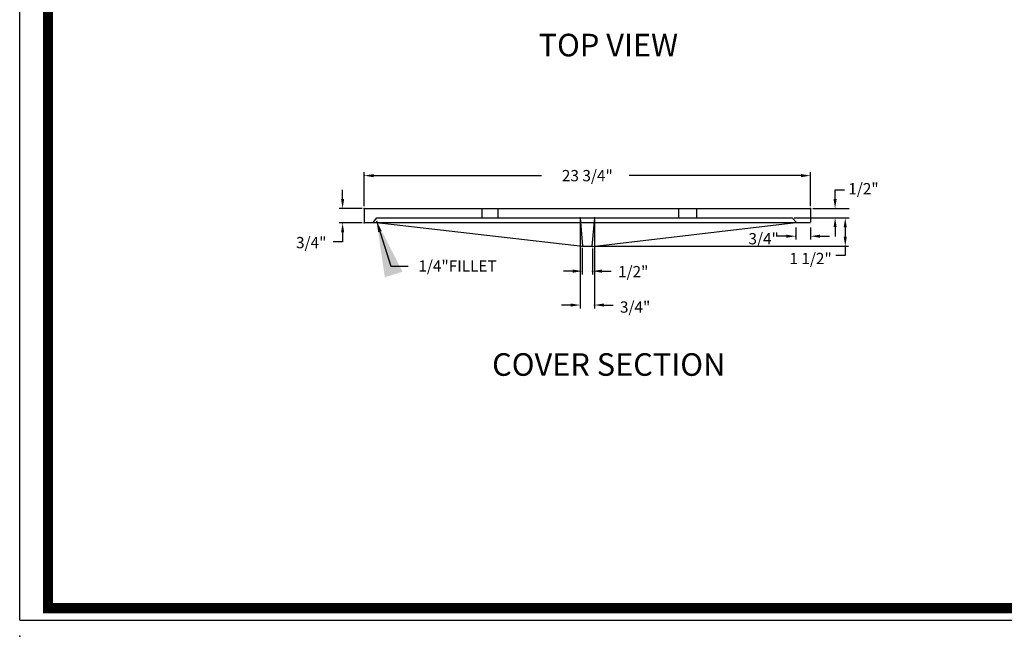
# Model space of a CAD drawing. Extents: x 18.1 to 48.8, y 4.4 to 15.6.
# Drawn here: x 18.1 to 26.9, y 4.4 to 9.9 of the extents above; entities that cross this region are included whole.
import ezdxf

# ---------------------------------------------------------------- set-up
doc = ezdxf.new("R2010")
doc.units = 0
doc.header["$MEASUREMENT"] = 0
doc.layers.get('0').update_dxf_attribs({"linetype": 'CONTINUOUS'})
doc.layers.add('B', color=7, linetype='CONTINUOUS')
doc.styles.get("Standard").update_dxf_attribs({"font": 'simplex.shx', "height": 0.04, "bigfont": 'bigfont.shx'})
doc.dimstyles.get("Standard").update_dxf_attribs({"dimscale": 0, "dimtxt": 0.05, "dimasz": 0.14, "dimexe": 0.18, "dimexo": 0.0625, "dimgap": 0.09, "dimtad": 0, "dimtoh": 1, "dimdec": 1, "dimzin": 3, "dimtxsty": 'STANDARD', "dimcen": -0.09, "dimazin": 3, "dimtfac": 1, "dimtdec": 1, "dimtmove": 0, "dimatfit": 3, "dimtolj": 1, "dimtzin": 0})

msp = doc.modelspace()

# ---------------------------------------------------------------- linework, layer by layer
at = {"color": 1, "linetype": 'BYBLOCK'}
for p, q in [((21.1716, 8.2355), (21.1716, 8.536)), ((21.2549, 8.506), (22.7441, 8.506)), ((25.047, 8.506), (23.5209, 8.506)), ((25.1303, 8.2355), (25.1303, 8.536)), ((20.9801, 8.2978), (20.9801, 8.3811)), ((25.3493, 8.2978), (25.3493, 8.3811)), ((25.3493, 8.3811), (25.4326, 8.3811)), ((21.1524, 8.2144), (20.9501, 8.2144)), ((25.1514, 8.2144), (25.4742, 8.2144)), ((24.9848, 8.1324), (25.4742, 8.1324)), ((21.1524, 8.0869), (20.9501, 8.0869)), ((23.0871, 8.1122), (23.0871, 7.328)), ((23.2148, 8.1122), (23.2148, 7.328)), ((25.0004, 8.0465), (25.0004, 7.9385)), ((25.1319, 8.0471), (25.1319, 7.9385)), ((25.3493, 8.0491), (25.3493, 7.9658)), ((25.4392, 8.0469), (25.4392, 7.9639)), ((20.9801, 8.0035), (20.9801, 7.9202)), ((24.9171, 7.9685), (24.8337, 7.9685)), ((25.2152, 7.9685), (25.2986, 7.9685)), ((20.9801, 7.9202), (20.8967, 7.9202)), ((23.2239, 7.8806), (25.4692, 7.8806)), ((25.4392, 7.8806), (25.4392, 7.7973)), ((23.1054, 7.8612), (23.1054, 7.6286)), ((23.1966, 7.8606), (23.1966, 7.6286)), ((25.4392, 7.7973), (25.3559, 7.7973)), ((23.022, 7.6586), (22.9387, 7.6586)), ((23.2799, 7.6586), (23.3632, 7.6586)), ((23.0038, 7.358), (22.9205, 7.358)), ((23.2982, 7.358), (23.3815, 7.358))]:
    msp.add_line(p, q, dxfattribs=at)
at = {"color": 1}
for p, q in [((21.1719, 8.2155), (25.1302, 8.2155)), ((21.1724, 8.2148), (21.1724, 8.0909)), ((22.2162, 8.2129), (22.2162, 8.1328)), ((22.3566, 8.2129), (22.3566, 8.1328)), ((23.9603, 8.2129), (23.9603, 8.1328)), ((24.1207, 8.2129), (24.1207, 8.1328)), ((25.1314, 8.2162), (25.1314, 8.0921)), ((21.2501, 8.0904), (21.284, 8.132)), ((21.2845, 8.1322), (24.9648, 8.1322)), ((23.0883, 8.1311), (23.1091, 7.8811)), ((23.2134, 8.1311), (23.1924, 7.8811)), ((24.9651, 8.1322), (24.967, 8.1302)), ((24.9674, 8.1303), (25.0069, 8.0908)), ((21.1719, 8.0905), (25.1302, 8.0905)), ((23.1069, 7.8783), (21.2566, 8.089)), ((23.1954, 7.8787), (25.0004, 8.0897)), ((23.1091, 7.8811), (23.1231, 7.8806)), ((23.1241, 7.8811), (23.1931, 7.8806))]:
    msp.add_line(p, q, dxfattribs=at)
at = {"color": 1, "const_width": 0.09, "elevation": -0.0194}
msp.add_lwpolyline([(18.3666, 15.1694), (34.8666, 15.1694), (34.8666, 4.6694), (18.3666, 4.6694)], close=True, dxfattribs=at)
at = {"color": 1}
msp.add_lwpolyline([(21.2811, 8.1051, 0, 0.0333, 0), (21.3114, 8.0098, 0, 0, 0.195816)], format="xyseb", dxfattribs=at)
at = {"color": 1, "linetype": 'BYBLOCK'}
for p in [(21.1716, 8.506), (21.1716, 8.2144), (21.1716, 8.2144), (25.1303, 8.2144), (25.3493, 8.2144), (23.0871, 8.1324), (23.2134, 8.1302), (23.2148, 8.1324), (20.9801, 8.0869), (21.1716, 8.0869), (25.0004, 7.9685), (23.1054, 7.8773), (23.1966, 7.8773), (23.2134, 7.8806), (25.4392, 7.8806), (23.1966, 7.6586), (23.2148, 7.358)]:
    msp.add_point(p, dxfattribs=at)
at = {"color": 7}
msp.add_point((18.1166, 4.4194, -0.0194), dxfattribs=at)
msp.add_point((18.1166, 4.4194, -0.0194), dxfattribs=at)
at = {"color": 1, "linetype": 'BYBLOCK'}
for points in [[(21.2549, 8.5199), (21.2549, 8.4921), (21.1716, 8.506)], [(25.047, 8.5199), (25.047, 8.4921), (25.1303, 8.506)], [(20.9662, 8.2978), (20.9939, 8.2978), (20.9801, 8.2144)], [(25.3354, 8.2978), (25.3631, 8.2978), (25.3493, 8.2144)], [(25.3354, 8.0491), (25.3631, 8.0491), (25.3493, 8.1324)], [(25.4253, 8.0469), (25.4531, 8.0469), (25.4392, 8.1302)], [(20.9662, 8.0035), (20.9939, 8.0035), (20.9801, 8.0869)], [(24.9171, 7.9824), (24.9171, 7.9546), (25.0004, 7.9685)], [(25.2152, 7.9824), (25.2152, 7.9546), (25.1319, 7.9685)], [(25.4253, 7.9639), (25.4531, 7.9639), (25.4392, 7.8806)], [(23.022, 7.6725), (23.022, 7.6447), (23.1054, 7.6586)], [(23.2799, 7.6725), (23.2799, 7.6447), (23.1966, 7.6586)], [(23.0038, 7.3718), (23.0038, 7.3441), (23.0871, 7.358)], [(23.2982, 7.3718), (23.2982, 7.3441), (23.2148, 7.358)]]:
    msp.add_solid(points, dxfattribs=at)
at = {"layer": 'B', "color": 7}
for q in [(18.1153, 15.5604, -0.0194), (35.1166, 4.5614, -0.0194)]:
    msp.add_line((18.1153, 4.5614, -0.0194), q, dxfattribs=at)
msp.add_point((18.1166, 4.4194, -0.0194), dxfattribs=at)

# ---------------------------------------------------------------- texts
at = {"color": 1}
for s, p in [('TOP VIEW', (22.7192, 9.5644)), ('COVER SECTION', (22.3063, 6.7304))]:
    msp.add_text(s, height=0.2, dxfattribs=at).set_placement(p)
at = {"color": 1, "linetype": 'BYBLOCK', "char_height": 0.1, "attachment_point": 5}
for s, insert in [('\\A1;23 3/4"', (23.151, 8.506)), ('\\A1;1/2"', (25.6007, 8.3899)), ('\\A1;3/4"', (20.7016, 7.912)), ('\\A1;3/4"', (24.7152, 7.9464)), ('\\A1;1 1/2"', (25.1316, 7.7707)), ('\\A1;1/2"', (23.5579, 7.6542)), ('\\A1;3/4"', (23.5752, 7.3403))]:
    msp.add_mtext(s, dxfattribs=dict(at, insert=insert))
at = {"color": 1, "insert": (21.6518, 7.7042), "char_height": 0.1, "attachment_point": 4}
msp.add_mtext('\\A1;1/4"FILLET', dxfattribs=at)

# ---------------------------------------------------------------- leaders
at = {"color": 1, "annotation_type": 0, "has_hookline": 1, "hookline_direction": 0, "text_width": 0.7905}
msp.add_leader([(21.2811, 8.1051), (21.4088, 7.7042), (21.5618, 7.7042)], dimstyle='STANDARD', override={"dimasz": 0.5}, dxfattribs=at)

doc.saveas('drawing.dxf')
